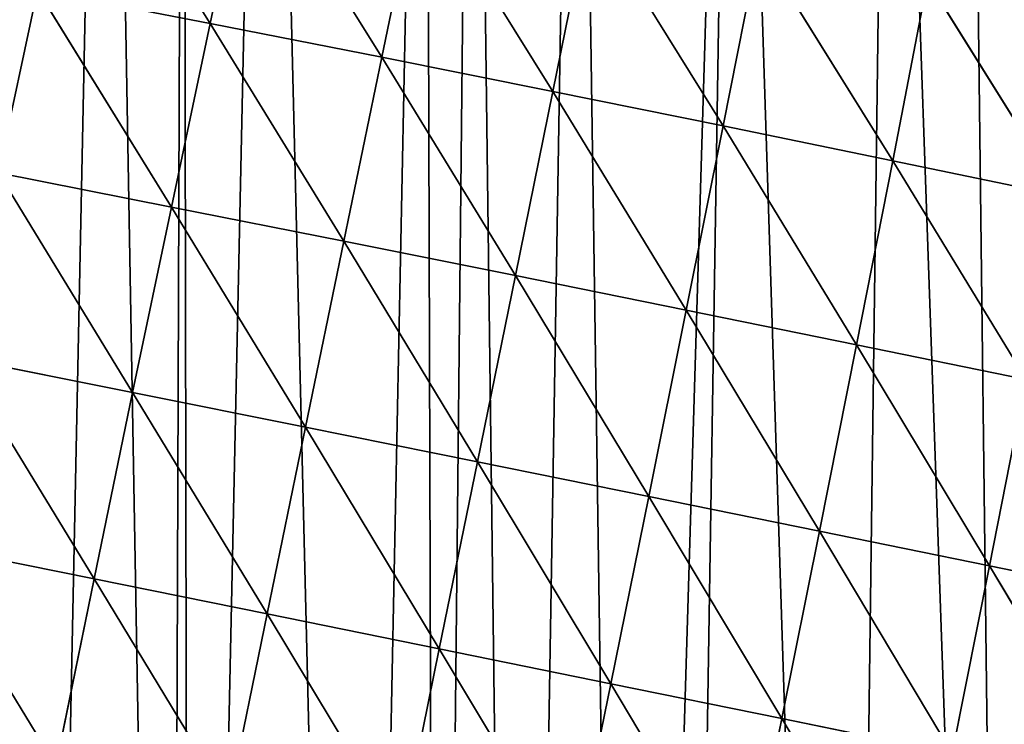
# Model space of a CAD drawing. Extents: x 0 to 8029, y 0 to 4205.
# Drawn here: x 5955 to 6091, y 1793 to 1891 of the extents above; entities that cross this region are included whole.
import ezdxf

# ---------------------------------------------------------------- set-up
doc = ezdxf.new("R2010")
doc.units = 0
doc.header["$LTSCALE"] = 25.4
doc.layers.get('0').update_dxf_attribs({"color": 13, "linetype": 'CONTINUOUS'})

msp = doc.modelspace()

# ---------------------------------------------------------------- linework, layer by layer
at = {"color": 43}
for p, q in [((5962.5, 1919.92, 213.67), (5981.05, 1890.24, 236.58)), ((5962.5, 1919.92, 213.67), (5981.05, 1890.24, 236.58)), ((5986.37, 1915.31, 216.48), (5981.05, 1890.24, 236.58)), ((5986.37, 1915.31, 216.48), (5981.05, 1890.24, 236.58)), ((5986.37, 1915.31, 216.48), (6004.94, 1885.53, 238.07)), ((5986.37, 1915.31, 216.48), (6004.94, 1885.53, 238.07)), ((6010.14, 1910.63, 217.57), (6004.94, 1885.53, 238.07)), ((6010.14, 1910.63, 217.57), (6004.94, 1885.53, 238.07)), ((6010.14, 1910.63, 217.57), (6028.71, 1880.78, 237.91)), ((6010.14, 1910.63, 217.57), (6028.71, 1880.78, 237.91)), ((6033.8, 1905.89, 217.04), (6028.71, 1880.78, 237.91)), ((6033.8, 1905.89, 217.04), (6028.71, 1880.78, 237.91)), ((6033.8, 1905.89, 217.04), (6052.38, 1875.99, 236.19)), ((6033.8, 1905.89, 217.04), (6052.38, 1875.99, 236.19)), ((6057.35, 1901.08, 214.97), (6052.38, 1875.99, 236.19)), ((6057.35, 1901.08, 214.97), (6052.38, 1875.99, 236.19)), ((6057.35, 1901.08, 214.97), (6075.97, 1871.15, 232.98)), ((6057.35, 1901.08, 214.97), (6075.97, 1871.15, 232.98)), ((6080.81, 1896.2, 211.42), (6075.97, 1871.15, 232.98)), ((6080.81, 1896.2, 211.42), (6075.97, 1871.15, 232.98)), ((6080.81, 1896.2, 211.42), (6099.47, 1866.28, 228.33)), ((6080.81, 1896.2, 211.42), (6099.47, 1866.28, 228.33)), ((5957.06, 1894.91, 233.35), (5951.61, 1869.45, 248.59)), ((5957.06, 1894.91, 233.35), (5951.61, 1869.45, 248.59)), ((5957.06, 1894.91, 233.35), (5981.05, 1890.24, 236.58)), ((5957.06, 1894.91, 233.35), (5975.68, 1864.71, 252.13)), ((5957.06, 1894.91, 233.35), (5981.05, 1890.24, 236.58)), ((5957.06, 1894.91, 233.35), (5975.68, 1864.71, 252.13)), ((5981.05, 1890.24, 236.58), (5975.68, 1864.71, 252.13)), ((5981.05, 1890.24, 236.58), (5975.68, 1864.71, 252.13)), ((5981.05, 1890.24, 236.58), (6004.94, 1885.53, 238.07)), ((5981.05, 1890.24, 236.58), (5999.65, 1859.96, 253.93)), ((5981.05, 1890.24, 236.58), (6004.94, 1885.53, 238.07)), ((5981.05, 1890.24, 236.58), (5999.65, 1859.96, 253.93)), ((6004.94, 1885.53, 238.07), (5999.65, 1859.96, 253.93)), ((6004.94, 1885.53, 238.07), (5999.65, 1859.96, 253.93)), ((6004.94, 1885.53, 238.07), (6028.71, 1880.78, 237.91)), ((6004.94, 1885.53, 238.07), (6023.5, 1855.18, 254.07)), ((6004.94, 1885.53, 238.07), (6028.71, 1880.78, 237.91)), ((6004.94, 1885.53, 238.07), (6023.5, 1855.18, 254.07)), ((6028.71, 1880.78, 237.91), (6023.5, 1855.18, 254.07)), ((6028.71, 1880.78, 237.91), (6023.5, 1855.18, 254.07)), ((6028.71, 1880.78, 237.91), (6052.38, 1875.99, 236.19)), ((6028.71, 1880.78, 237.91), (6047.26, 1850.39, 252.63)), ((6028.71, 1880.78, 237.91), (6052.38, 1875.99, 236.19)), ((6028.71, 1880.78, 237.91), (6047.26, 1850.39, 252.63)), ((6052.38, 1875.99, 236.19), (6047.26, 1850.39, 252.63)), ((6052.38, 1875.99, 236.19), (6047.26, 1850.39, 252.63)), ((6052.38, 1875.99, 236.19), (6070.94, 1845.57, 249.7)), ((6052.38, 1875.99, 236.19), (6075.97, 1871.15, 232.98)), ((6052.38, 1875.99, 236.19), (6075.97, 1871.15, 232.98)), ((6052.38, 1875.99, 236.19), (6070.94, 1845.57, 249.7)), ((6075.97, 1871.15, 232.98), (6070.94, 1845.57, 249.7)), ((6075.97, 1871.15, 232.98), (6070.94, 1845.57, 249.7)), ((6075.97, 1871.15, 232.98), (6099.47, 1866.28, 228.33)), ((6075.97, 1871.15, 232.98), (6094.54, 1840.73, 245.33)), ((6075.97, 1871.15, 232.98), (6099.47, 1866.28, 228.33)), ((6075.97, 1871.15, 232.98), (6094.54, 1840.73, 245.33)), ((5951.61, 1869.45, 248.59), (5970.29, 1838.93, 263.16)), ((5951.61, 1869.45, 248.59), (5975.68, 1864.71, 252.13)), ((5951.61, 1869.45, 248.59), (5975.68, 1864.71, 252.13)), ((5951.61, 1869.45, 248.59), (5970.29, 1838.93, 263.16)), ((5975.68, 1864.71, 252.13), (5970.29, 1838.93, 263.16)), ((5975.68, 1864.71, 252.13), (5970.29, 1838.93, 263.16)), ((5975.68, 1864.71, 252.13), (5999.65, 1859.96, 253.93)), ((5975.68, 1864.71, 252.13), (5994.31, 1834.12, 265.18)), ((5975.68, 1864.71, 252.13), (5999.65, 1859.96, 253.93)), ((5975.68, 1864.71, 252.13), (5994.31, 1834.12, 265.18)), ((5999.65, 1859.96, 253.93), (5994.31, 1834.12, 265.18)), ((5999.65, 1859.96, 253.93), (5994.31, 1834.12, 265.18)), ((5999.65, 1859.96, 253.93), (6023.5, 1855.18, 254.07)), ((5999.65, 1859.96, 253.93), (6018.22, 1829.31, 265.54)), ((5999.65, 1859.96, 253.93), (6023.5, 1855.18, 254.07)), ((5999.65, 1859.96, 253.93), (6018.22, 1829.31, 265.54)), ((6023.5, 1855.18, 254.07), (6018.22, 1829.31, 265.54)), ((6023.5, 1855.18, 254.07), (6018.22, 1829.31, 265.54)), ((6023.5, 1855.18, 254.07), (6047.26, 1850.39, 252.63)), ((6023.5, 1855.18, 254.07), (6042.04, 1824.49, 264.32)), ((6023.5, 1855.18, 254.07), (6047.26, 1850.39, 252.63)), ((6023.5, 1855.18, 254.07), (6042.04, 1824.49, 264.32)), ((6047.26, 1850.39, 252.63), (6042.04, 1824.49, 264.32)), ((6047.26, 1850.39, 252.63), (6042.04, 1824.49, 264.32)), ((6047.26, 1850.39, 252.63), (6070.94, 1845.57, 249.7)), ((6047.26, 1850.39, 252.63), (6065.78, 1819.67, 261.6)), ((6047.26, 1850.39, 252.63), (6070.94, 1845.57, 249.7)), ((6047.26, 1850.39, 252.63), (6065.78, 1819.67, 261.6)), ((6070.94, 1845.57, 249.7), (6065.78, 1819.67, 261.6)), ((6070.94, 1845.57, 249.7), (6065.78, 1819.67, 261.6)), ((6070.94, 1845.57, 249.7), (6094.54, 1840.73, 245.33)), ((6070.94, 1845.57, 249.7), (6089.44, 1814.84, 257.45)), ((6070.94, 1845.57, 249.7), (6094.54, 1840.73, 245.33)), ((6070.94, 1845.57, 249.7), (6089.44, 1814.84, 257.45)), ((5946.17, 1843.74, 259.38), (5970.29, 1838.93, 263.16)), ((5946.17, 1843.74, 259.38), (5964.93, 1813.02, 269.73)), ((5946.17, 1843.74, 259.38), (5970.29, 1838.93, 263.16)), ((5946.17, 1843.74, 259.38), (5964.93, 1813.02, 269.73)), ((6094.54, 1840.73, 245.33), (6089.44, 1814.84, 257.45)), ((6094.54, 1840.73, 245.33), (6089.44, 1814.84, 257.45)), ((5970.29, 1838.93, 263.16), (5964.93, 1813.02, 269.73)), ((5970.29, 1838.93, 263.16), (5964.93, 1813.02, 269.73)), ((5970.29, 1838.93, 263.16), (5994.31, 1834.12, 265.18)), ((5970.29, 1838.93, 263.16), (5988.98, 1808.15, 271.89)), ((5970.29, 1838.93, 263.16), (5994.31, 1834.12, 265.18)), ((5970.29, 1838.93, 263.16), (5988.98, 1808.15, 271.89)), ((5994.31, 1834.12, 265.18), (5988.98, 1808.15, 271.89)), ((5994.31, 1834.12, 265.18), (5988.98, 1808.15, 271.89)), ((5994.31, 1834.12, 265.18), (6018.22, 1829.31, 265.54)), ((5994.31, 1834.12, 265.18), (6012.91, 1803.29, 272.38)), ((5994.31, 1834.12, 265.18), (6012.91, 1803.29, 272.38)), ((5994.31, 1834.12, 265.18), (6018.22, 1829.31, 265.54)), ((6018.22, 1829.31, 265.54), (6012.91, 1803.29, 272.38)), ((6018.22, 1829.31, 265.54), (6012.91, 1803.29, 272.38)), ((6018.22, 1829.31, 265.54), (6042.04, 1824.49, 264.32)), ((6018.22, 1829.31, 265.54), (6036.76, 1798.44, 271.29)), ((6018.22, 1829.31, 265.54), (6042.04, 1824.49, 264.32)), ((6018.22, 1829.31, 265.54), (6036.76, 1798.44, 271.29)), ((6042.04, 1824.49, 264.32), (6036.76, 1798.44, 271.29)), ((6042.04, 1824.49, 264.32), (6036.76, 1798.44, 271.29)), ((6042.04, 1824.49, 264.32), (6065.78, 1819.67, 261.6)), ((6042.04, 1824.49, 264.32), (6060.53, 1793.6, 268.71)), ((6042.04, 1824.49, 264.32), (6060.53, 1793.6, 268.71)), ((6042.04, 1824.49, 264.32), (6065.78, 1819.67, 261.6)), ((6065.78, 1819.67, 261.6), (6060.53, 1793.6, 268.71)), ((6065.78, 1819.67, 261.6), (6060.53, 1793.6, 268.71)), ((6065.78, 1819.67, 261.6), (6089.44, 1814.84, 257.45)), ((6065.78, 1819.67, 261.6), (6084.23, 1788.77, 264.7)), ((6065.78, 1819.67, 261.6), (6084.23, 1788.77, 264.7)), ((6065.78, 1819.67, 261.6), (6089.44, 1814.84, 257.45)), ((5940.79, 1817.91, 265.81), (5964.93, 1813.02, 269.73)), ((5940.79, 1817.91, 265.81), (5959.61, 1787.06, 271.9)), ((5940.79, 1817.91, 265.81), (5964.93, 1813.02, 269.73)), ((5940.79, 1817.91, 265.81), (5959.61, 1787.06, 271.9)), ((6089.44, 1814.84, 257.45), (6084.23, 1788.77, 264.7)), ((6089.44, 1814.84, 257.45), (6084.23, 1788.77, 264.7)), ((6089.44, 1814.84, 257.45), (6113.02, 1810, 251.92)), ((6089.44, 1814.84, 257.45), (6107.85, 1783.95, 259.3)), ((6089.44, 1814.84, 257.45), (6107.85, 1783.95, 259.3)), ((6089.44, 1814.84, 257.45), (6113.02, 1810, 251.92)), ((5964.93, 1813.02, 269.73), (5959.61, 1787.06, 271.9)), ((5964.93, 1813.02, 269.73), (5959.61, 1787.06, 271.9)), ((5964.93, 1813.02, 269.73), (5988.98, 1808.15, 271.89)), ((5964.93, 1813.02, 269.73), (5983.66, 1782.13, 274.1)), ((5964.93, 1813.02, 269.73), (5983.66, 1782.13, 274.1)), ((5964.93, 1813.02, 269.73), (5988.98, 1808.15, 271.89)), ((5988.98, 1808.15, 271.89), (5983.66, 1782.13, 274.1)), ((5988.98, 1808.15, 271.89), (5983.66, 1782.13, 274.1)), ((5988.98, 1808.15, 271.89), (6012.91, 1803.29, 272.38)), ((5988.98, 1808.15, 271.89), (6007.6, 1777.23, 274.64)), ((5988.98, 1808.15, 271.89), (6012.91, 1803.29, 272.38)), ((5988.98, 1808.15, 271.89), (6007.6, 1777.23, 274.64)), ((6012.91, 1803.29, 272.38), (6007.6, 1777.23, 274.64)), ((6012.91, 1803.29, 272.38), (6007.6, 1777.23, 274.64)), ((6012.91, 1803.29, 272.38), (6036.76, 1798.44, 271.29)), ((6012.91, 1803.29, 272.38), (6031.45, 1772.35, 273.61)), ((6012.91, 1803.29, 272.38), (6036.76, 1798.44, 271.29)), ((6012.91, 1803.29, 272.38), (6031.45, 1772.35, 273.61)), ((6036.76, 1798.44, 271.29), (6031.45, 1772.35, 273.61)), ((6036.76, 1798.44, 271.29), (6031.45, 1772.35, 273.61)), ((6036.76, 1798.44, 271.29), (6060.53, 1793.6, 268.71)), ((6036.76, 1798.44, 271.29), (6055.23, 1767.5, 271.08)), ((6036.76, 1798.44, 271.29), (6060.53, 1793.6, 268.71)), ((6036.76, 1798.44, 271.29), (6055.23, 1767.5, 271.08)), ((6060.53, 1793.6, 268.71), (6055.23, 1767.5, 271.08)), ((6060.53, 1793.6, 268.71), (6055.23, 1767.5, 271.08)), ((6060.53, 1793.6, 268.71), (6084.23, 1788.77, 264.7)), ((6060.53, 1793.6, 268.71), (6078.93, 1762.66, 267.11)), ((6060.53, 1793.6, 268.71), (6084.23, 1788.77, 264.7)), ((6060.53, 1793.6, 268.71), (6078.93, 1762.66, 267.11))]:
    msp.add_line(p, q, dxfattribs=at)

# ---------------------------------------------------------------- meshes
at = {"color": 250}
mesh = msp.add_polyface(dxfattribs=at)
corners = [(5646.24, 1784.63, 4.66), (5646.37, 1780.11, 4.66), (5646.08, 1781.44, 4.66), (5647.36, 1807.28, 4.66), (5650.01, 1763.38, 4.66), (5648.49, 1829.93, 4.66), (5649.33, 1846.91, 4.66), (5650.32, 1849.96, 4.66), (5655.22, 1739.44, 4.66), (5657.28, 1871.42, 4.66), (5658.29, 1725.31, 4.66), (5664.24, 1892.88, 4.66), (5660.02, 1717.36, 4.66), (5674.83, 1689.26, 4.66), (5669.56, 1909.26, 4.66), (5671.28, 1911.91, 4.66), (5674.32, 1916.57, 4.66), (5684.44, 1932.11, 4.66), (5686.21, 1666.66, 4.66), (5674.75, 1688.85, 4.66), (5697.6, 1952.3, 4.66), (5689.17, 1660.93, 4.66), (5710.49, 1637.73, 4.66), (5705.36, 1964.21, 4.66), (5705.98, 1964.77, 4.66), (5711.89, 1970.06, 4.66), (5725.89, 1619.78, 4.66), (5710.32, 1636.88, 4.66), (5732.7, 1988.7, 4.66), (5731.65, 1613.45, 4.66), (5734.45, 1610.38, 4.66), (5734.22, 1990.05, 4.66), (5753.52, 2007.33, 4.66), (5743.51, 1604.55, 4.66), (5763.92, 1591.42, 4.66), (5754.28, 2008.02, 4.66), (5759.7, 2010.76, 4.66), (5782.7, 2022.4, 4.66), (5777.89, 1582.44, 4.66), (5784.33, 1578.3, 4.66), (5785.43, 2023.78, 4.66), (5789.66, 1574.87, 4.66), (5811.17, 2036.8, 4.66), (5802.91, 1571.12, 4.66), (5824.73, 1564.94, 4.66), (5812.94, 2037.7, 4.66), (5813.05, 2037.72, 4.66), (5833, 2041.93, 4.66), (5846.55, 1558.76, 4.66), (5857.11, 2047.01, 4.66), (5849.87, 1557.82, 4.66), (5867.9, 1554.15, 4.66), (5868.25, 2049.36, 4.66), (5890.06, 1549.64, 4.66), (5877.02, 2051.21, 4.66), (5877.74, 2051.12, 4.66), (5900.29, 2048.51, 4.66), (5912.22, 1545.13, 4.66), (5922.84, 2045.9, 4.66), (5912.33, 1545.11, 4.66), (5933.94, 1542.37, 4.66), (5945.38, 2043.28, 4.66), (5956.44, 1539.53, 4.66), (5947.18, 2043.07, 4.66), (5966.68, 2039.07, 4.66), (5975.55, 1537.11, 4.66), (5977.3, 2036.89, 4.66), (5978.21, 1536.97, 4.66), (5988.84, 2034.53, 4.66), (6001.05, 1535.81, 4.66), (6010.99, 2029.98, 4.66), (6012.5, 1535.23, 4.66), (6017.58, 2028.63, 4.66), (6023.89, 1534.65, 4.66), (6032, 2024.34, 4.66), (6039.2, 1533.87, 4.66), (6053.76, 2017.86, 4.66), (6046.07, 1534.04, 4.66), (6069.26, 1534.61, 4.66), (6075.52, 2011.38, 4.66), (6092.2, 1535.16, 4.66), (6086.45, 2008.13, 4.66), (6096.23, 2004.27, 4.66), (6116.81, 1536.98, 4.66), (6107.02, 2000.01, 4.66), (6117.6, 1995.83, 4.66), (6117.36, 1536.87, 4.66), (6138.63, 1538.99, 4.66), (6138.96, 1987.39, 4.66), (6161.87, 1541.31, 4.66), (6153.27, 1981.73, 4.66), (6159.37, 1978.69, 4.66), (6180.31, 1968.23, 4.66), (6187.3, 1545.49, 4.66), (6200.04, 1958.37, 4.66), (6187.4, 1545.47, 4.66), (6209.24, 1549.33, 4.66), (6201.26, 1957.76, 4.66), (6217.53, 1949.64, 4.66), (6228.97, 1552.81, 4.66), (6221.34, 1947.3, 4.66), (6241.85, 1934.71, 4.66), (6232.49, 1553.71, 4.66), (6242.1, 1556.16, 4.66), (6260.07, 1923.54, 4.66), (6256.84, 1559.92, 4.66), (6281.18, 1566.13, 4.66), (6262.37, 1922.13, 4.66), (6278.73, 1912.09, 4.66), (6282.06, 1909.62, 4.66), (6290.64, 1568.55, 4.66), (6302.12, 1894.77, 4.66), (6291.08, 1568.69, 4.66), (6305.06, 1573.41, 4.66), (6306.46, 1891.55, 4.66), (6329.84, 1581.76, 4.66), (6322.17, 1879.92, 4.66), (6336.41, 1869.38, 4.66), (6333.38, 1582.95, 4.66), (6350.92, 1588.87, 4.66), (6341.4, 1864.96, 4.66), (6345.78, 1861.08, 4.66), (6360.95, 1847.64, 4.66), (6353.98, 1590.16, 4.66), (6371.61, 1597.63, 4.66), (6379.34, 1831.36, 4.66), (6379.24, 1600.86, 4.66), (6404.5, 1611.56, 4.66), (6380.51, 1830.33, 4.66), (6390.11, 1821.83, 4.66), (6399.16, 1812.29, 4.66), (6407.8, 1803.17, 4.66), (6408.09, 1613.08, 4.66), (6418.15, 1792.25, 4.66), (6409.47, 1613.67, 4.66), (6429.49, 1623.99, 4.66), (6434.69, 1774.81, 4.66), (6439.43, 1629.11, 4.66), (6437.15, 1772.21, 4.66), (6439.43, 1769.8, 4.66), (6455.28, 1637.29, 4.66), (6455.03, 1750.16, 4.66), (6456.77, 1747.97, 4.66), (6465.95, 1642.79, 4.66), (6473.4, 1727.04, 4.66), (6469.98, 1645.27, 4.66), (6480.77, 1651.91, 4.66), (6478.46, 1720.67, 4.66), (6483.99, 1713.71, 4.66), (6497.91, 1662.46, 4.66), (6490.97, 1703.14, 4.66), (6496.54, 1694.71, 4.66), (6508.6, 1676.43, 4.66), (6507.16, 1668.15, 4.66), (6512.07, 1671.18, 4.66)]
mesh.append_faces([[corners[k] for k in face] for face in [(0, 1, 2), (13, 18, 19), (22, 26, 27), (153, 152, 154)]], dxfattribs={"vtx0": -1, "color": 250})
mesh.append_faces([[corners[k] for k in face] for face in [(1, 3, 4), (4, 7, 8), (8, 9, 10), (10, 11, 12), (12, 11, 13), (18, 20, 21), (21, 20, 22), (26, 28, 29), (29, 28, 30), (30, 32, 33), (33, 32, 34), (34, 37, 38), (38, 37, 39), (39, 40, 41), (41, 42, 43), (43, 42, 44), (44, 47, 48), (48, 49, 50), (50, 49, 51), (51, 52, 53), (53, 56, 57), (57, 58, 59), (59, 58, 60), (60, 61, 62), (62, 64, 65), (65, 66, 67), (67, 68, 69), (69, 70, 71), (71, 72, 73), (73, 74, 75), (75, 76, 77), (77, 76, 78), (78, 79, 80), (80, 82, 83), (83, 85, 86), (86, 85, 87), (87, 88, 89), (89, 92, 93), (93, 94, 95), (95, 94, 96), (96, 98, 99), (99, 101, 102), (102, 101, 103), (103, 104, 105), (105, 104, 106), (106, 109, 110), (110, 111, 112), (112, 111, 113), (113, 114, 115), (115, 117, 118), (118, 117, 119), (119, 122, 123), (123, 122, 124), (124, 125, 126), (126, 125, 127), (127, 131, 132), (132, 133, 134), (134, 133, 135), (135, 136, 137), (137, 139, 140), (140, 142, 143), (143, 144, 145), (145, 144, 146), (146, 148, 149), (149, 152, 153)]], dxfattribs={"vtx0": -1, "vtx1": -1, "color": 250})
mesh.append_faces([[corners[k] for k in face] for face in [(18, 13, 17), (26, 22, 25)]], dxfattribs={"vtx0": -1, "vtx1": -1, "vtx2": -1, "color": 250})
mesh.append_faces([[corners[k] for k in face] for face in [(1, 0, 3), (4, 3, 5), (4, 5, 6), (4, 6, 7), (8, 7, 9), (10, 9, 11), (13, 11, 14), (13, 14, 15), (13, 15, 16), (13, 16, 17), (18, 17, 20), (22, 20, 23), (22, 23, 24), (22, 24, 25), (26, 25, 28), (30, 28, 31), (30, 31, 32), (34, 32, 35), (34, 35, 36), (34, 36, 37), (39, 37, 40), (41, 40, 42), (44, 42, 45), (44, 45, 46), (44, 46, 47), (48, 47, 49), (51, 49, 52), (53, 52, 54), (53, 54, 55), (53, 55, 56), (57, 56, 58), (60, 58, 61), (62, 61, 63), (62, 63, 64), (65, 64, 66), (67, 66, 68), (69, 68, 70), (71, 70, 72), (73, 72, 74), (75, 74, 76), (78, 76, 79), (80, 79, 81), (80, 81, 82), (83, 82, 84), (83, 84, 85), (87, 85, 88), (89, 88, 90), (89, 90, 91), (89, 91, 92), (93, 92, 94), (96, 94, 97), (96, 97, 98), (99, 98, 100), (99, 100, 101), (103, 101, 104), (106, 104, 107), (106, 107, 108), (106, 108, 109), (110, 109, 111), (113, 111, 114), (115, 114, 116), (115, 116, 117), (119, 117, 120), (119, 120, 121), (119, 121, 122), (124, 122, 125), (127, 125, 128), (127, 128, 129), (127, 129, 130), (127, 130, 131), (132, 131, 133), (135, 133, 136), (137, 136, 138), (137, 138, 139), (140, 139, 141), (140, 141, 142), (143, 142, 144), (146, 144, 147), (146, 147, 148), (149, 148, 150), (149, 150, 151), (149, 151, 152)]], dxfattribs={"vtx0": -1, "vtx2": -1, "color": 250})
at = {"color": 43}
mesh = msp.add_polyface(dxfattribs=at)
corners = [(5981.05, 1890.24, 236.58), (5957.06, 1894.91, 233.35), (5962.5, 1919.92, 213.67)]
mesh.append_faces([[corners[k] for k in face] for face in [(0, 1, 2)]], dxfattribs={"color": 43})
mesh = msp.add_polyface(dxfattribs=at)
corners = [(5986.37, 1915.31, 216.48), (5981.05, 1890.24, 236.58), (5962.5, 1919.92, 213.67)]
mesh.append_faces([[corners[k] for k in face] for face in [(0, 1, 2)]], dxfattribs={"color": 43})
mesh = msp.add_polyface(dxfattribs=at)
corners = [(6004.94, 1885.53, 238.07), (5981.05, 1890.24, 236.58), (5986.37, 1915.31, 216.48)]
mesh.append_faces([[corners[k] for k in face] for face in [(0, 1, 2)]], dxfattribs={"color": 43})
mesh = msp.add_polyface(dxfattribs=at)
corners = [(6010.14, 1910.63, 217.57), (6004.94, 1885.53, 238.07), (5986.37, 1915.31, 216.48)]
mesh.append_faces([[corners[k] for k in face] for face in [(0, 1, 2)]], dxfattribs={"color": 43})
mesh = msp.add_polyface(dxfattribs=at)
corners = [(6028.71, 1880.78, 237.91), (6004.94, 1885.53, 238.07), (6010.14, 1910.63, 217.57)]
mesh.append_faces([[corners[k] for k in face] for face in [(0, 1, 2)]], dxfattribs={"color": 43})
mesh = msp.add_polyface(dxfattribs=at)
corners = [(6033.8, 1905.89, 217.04), (6028.71, 1880.78, 237.91), (6010.14, 1910.63, 217.57)]
mesh.append_faces([[corners[k] for k in face] for face in [(0, 1, 2)]], dxfattribs={"color": 43})
mesh = msp.add_polyface(dxfattribs=at)
corners = [(6052.38, 1875.99, 236.19), (6028.71, 1880.78, 237.91), (6033.8, 1905.89, 217.04)]
mesh.append_faces([[corners[k] for k in face] for face in [(0, 1, 2)]], dxfattribs={"color": 43})
mesh = msp.add_polyface(dxfattribs=at)
corners = [(6057.35, 1901.08, 214.97), (6052.38, 1875.99, 236.19), (6033.8, 1905.89, 217.04)]
mesh.append_faces([[corners[k] for k in face] for face in [(0, 1, 2)]], dxfattribs={"color": 43})
mesh = msp.add_polyface(dxfattribs=at)
corners = [(6075.97, 1871.15, 232.98), (6052.38, 1875.99, 236.19), (6057.35, 1901.08, 214.97)]
mesh.append_faces([[corners[k] for k in face] for face in [(0, 1, 2)]], dxfattribs={"color": 43})
mesh = msp.add_polyface(dxfattribs=at)
corners = [(6080.81, 1896.2, 211.42), (6075.97, 1871.15, 232.98), (6057.35, 1901.08, 214.97)]
mesh.append_faces([[corners[k] for k in face] for face in [(0, 1, 2)]], dxfattribs={"color": 43})
mesh = msp.add_polyface(dxfattribs=at)
corners = [(5957.06, 1894.91, 233.35), (5951.61, 1869.45, 248.59), (5932.98, 1899.53, 228.28)]
mesh.append_faces([[corners[k] for k in face] for face in [(0, 1, 2)]], dxfattribs={"color": 43})
mesh = msp.add_polyface(dxfattribs=at)
corners = [(6099.47, 1866.28, 228.33), (6075.97, 1871.15, 232.98), (6080.81, 1896.2, 211.42)]
mesh.append_faces([[corners[k] for k in face] for face in [(0, 1, 2)]], dxfattribs={"color": 43})
mesh = msp.add_polyface(dxfattribs=at)
corners = [(6104.17, 1891.26, 206.44), (6099.47, 1866.28, 228.33), (6080.81, 1896.2, 211.42)]
mesh.append_faces([[corners[k] for k in face] for face in [(0, 1, 2)]], dxfattribs={"color": 43})
mesh = msp.add_polyface(dxfattribs=at)
corners = [(5975.68, 1864.71, 252.13), (5951.61, 1869.45, 248.59), (5957.06, 1894.91, 233.35)]
mesh.append_faces([[corners[k] for k in face] for face in [(0, 1, 2)]], dxfattribs={"color": 43})
mesh = msp.add_polyface(dxfattribs=at)
corners = [(5981.05, 1890.24, 236.58), (5975.68, 1864.71, 252.13), (5957.06, 1894.91, 233.35)]
mesh.append_faces([[corners[k] for k in face] for face in [(0, 1, 2)]], dxfattribs={"color": 43})
mesh = msp.add_polyface(dxfattribs=at)
corners = [(5999.65, 1859.96, 253.93), (5975.68, 1864.71, 252.13), (5981.05, 1890.24, 236.58)]
mesh.append_faces([[corners[k] for k in face] for face in [(0, 1, 2)]], dxfattribs={"color": 43})
mesh = msp.add_polyface(dxfattribs=at)
corners = [(6004.94, 1885.53, 238.07), (5999.65, 1859.96, 253.93), (5981.05, 1890.24, 236.58)]
mesh.append_faces([[corners[k] for k in face] for face in [(0, 1, 2)]], dxfattribs={"color": 43})
mesh = msp.add_polyface(dxfattribs=at)
corners = [(6023.5, 1855.18, 254.07), (5999.65, 1859.96, 253.93), (6004.94, 1885.53, 238.07)]
mesh.append_faces([[corners[k] for k in face] for face in [(0, 1, 2)]], dxfattribs={"color": 43})
mesh = msp.add_polyface(dxfattribs=at)
corners = [(6028.71, 1880.78, 237.91), (6023.5, 1855.18, 254.07), (6004.94, 1885.53, 238.07)]
mesh.append_faces([[corners[k] for k in face] for face in [(0, 1, 2)]], dxfattribs={"color": 43})
mesh = msp.add_polyface(dxfattribs=at)
corners = [(6047.26, 1850.39, 252.63), (6023.5, 1855.18, 254.07), (6028.71, 1880.78, 237.91)]
mesh.append_faces([[corners[k] for k in face] for face in [(0, 1, 2)]], dxfattribs={"color": 43})
mesh = msp.add_polyface(dxfattribs=at)
corners = [(6052.38, 1875.99, 236.19), (6047.26, 1850.39, 252.63), (6028.71, 1880.78, 237.91)]
mesh.append_faces([[corners[k] for k in face] for face in [(0, 1, 2)]], dxfattribs={"color": 43})
mesh = msp.add_polyface(dxfattribs=at)
corners = [(6070.94, 1845.57, 249.7), (6047.26, 1850.39, 252.63), (6052.38, 1875.99, 236.19)]
mesh.append_faces([[corners[k] for k in face] for face in [(0, 1, 2)]], dxfattribs={"color": 43})
mesh = msp.add_polyface(dxfattribs=at)
corners = [(6075.97, 1871.15, 232.98), (6070.94, 1845.57, 249.7), (6052.38, 1875.99, 236.19)]
mesh.append_faces([[corners[k] for k in face] for face in [(0, 1, 2)]], dxfattribs={"color": 43})
mesh = msp.add_polyface(dxfattribs=at)
corners = [(6094.54, 1840.73, 245.33), (6070.94, 1845.57, 249.7), (6075.97, 1871.15, 232.98)]
mesh.append_faces([[corners[k] for k in face] for face in [(0, 1, 2)]], dxfattribs={"color": 43})
mesh = msp.add_polyface(dxfattribs=at)
corners = [(6099.47, 1866.28, 228.33), (6094.54, 1840.73, 245.33), (6075.97, 1871.15, 232.98)]
mesh.append_faces([[corners[k] for k in face] for face in [(0, 1, 2)]], dxfattribs={"color": 43})
mesh = msp.add_polyface(dxfattribs=at)
corners = [(5970.29, 1838.93, 263.16), (5946.17, 1843.74, 259.38), (5951.61, 1869.45, 248.59)]
mesh.append_faces([[corners[k] for k in face] for face in [(0, 1, 2)]], dxfattribs={"color": 43})
mesh = msp.add_polyface(dxfattribs=at)
corners = [(5975.68, 1864.71, 252.13), (5970.29, 1838.93, 263.16), (5951.61, 1869.45, 248.59)]
mesh.append_faces([[corners[k] for k in face] for face in [(0, 1, 2)]], dxfattribs={"color": 43})
mesh = msp.add_polyface(dxfattribs=at)
corners = [(5994.31, 1834.12, 265.18), (5970.29, 1838.93, 263.16), (5975.68, 1864.71, 252.13)]
mesh.append_faces([[corners[k] for k in face] for face in [(0, 1, 2)]], dxfattribs={"color": 43})
mesh = msp.add_polyface(dxfattribs=at)
corners = [(5999.65, 1859.96, 253.93), (5994.31, 1834.12, 265.18), (5975.68, 1864.71, 252.13)]
mesh.append_faces([[corners[k] for k in face] for face in [(0, 1, 2)]], dxfattribs={"color": 43})
mesh = msp.add_polyface(dxfattribs=at)
corners = [(6018.22, 1829.31, 265.54), (5994.31, 1834.12, 265.18), (5999.65, 1859.96, 253.93)]
mesh.append_faces([[corners[k] for k in face] for face in [(0, 1, 2)]], dxfattribs={"color": 43})
mesh = msp.add_polyface(dxfattribs=at)
corners = [(6023.5, 1855.18, 254.07), (6018.22, 1829.31, 265.54), (5999.65, 1859.96, 253.93)]
mesh.append_faces([[corners[k] for k in face] for face in [(0, 1, 2)]], dxfattribs={"color": 43})
mesh = msp.add_polyface(dxfattribs=at)
corners = [(6042.04, 1824.49, 264.32), (6018.22, 1829.31, 265.54), (6023.5, 1855.18, 254.07)]
mesh.append_faces([[corners[k] for k in face] for face in [(0, 1, 2)]], dxfattribs={"color": 43})
mesh = msp.add_polyface(dxfattribs=at)
corners = [(6047.26, 1850.39, 252.63), (6042.04, 1824.49, 264.32), (6023.5, 1855.18, 254.07)]
mesh.append_faces([[corners[k] for k in face] for face in [(0, 1, 2)]], dxfattribs={"color": 43})
mesh = msp.add_polyface(dxfattribs=at)
corners = [(6065.78, 1819.67, 261.6), (6042.04, 1824.49, 264.32), (6047.26, 1850.39, 252.63)]
mesh.append_faces([[corners[k] for k in face] for face in [(0, 1, 2)]], dxfattribs={"color": 43})
mesh = msp.add_polyface(dxfattribs=at)
corners = [(6070.94, 1845.57, 249.7), (6065.78, 1819.67, 261.6), (6047.26, 1850.39, 252.63)]
mesh.append_faces([[corners[k] for k in face] for face in [(0, 1, 2)]], dxfattribs={"color": 43})
mesh = msp.add_polyface(dxfattribs=at)
corners = [(6089.44, 1814.84, 257.45), (6065.78, 1819.67, 261.6), (6070.94, 1845.57, 249.7)]
mesh.append_faces([[corners[k] for k in face] for face in [(0, 1, 2)]], dxfattribs={"color": 43})
mesh = msp.add_polyface(dxfattribs=at)
corners = [(6094.54, 1840.73, 245.33), (6089.44, 1814.84, 257.45), (6070.94, 1845.57, 249.7)]
mesh.append_faces([[corners[k] for k in face] for face in [(0, 1, 2)]], dxfattribs={"color": 43})
mesh = msp.add_polyface(dxfattribs=at)
corners = [(5964.93, 1813.02, 269.73), (5940.79, 1817.91, 265.81), (5946.17, 1843.74, 259.38)]
mesh.append_faces([[corners[k] for k in face] for face in [(0, 1, 2)]], dxfattribs={"color": 43})
mesh = msp.add_polyface(dxfattribs=at)
corners = [(5970.29, 1838.93, 263.16), (5964.93, 1813.02, 269.73), (5946.17, 1843.74, 259.38)]
mesh.append_faces([[corners[k] for k in face] for face in [(0, 1, 2)]], dxfattribs={"color": 43})
mesh = msp.add_polyface(dxfattribs=at)
corners = [(6113.02, 1810, 251.92), (6089.44, 1814.84, 257.45), (6094.54, 1840.73, 245.33)]
mesh.append_faces([[corners[k] for k in face] for face in [(0, 1, 2)]], dxfattribs={"color": 43})
mesh = msp.add_polyface(dxfattribs=at)
corners = [(5988.98, 1808.15, 271.89), (5964.93, 1813.02, 269.73), (5970.29, 1838.93, 263.16)]
mesh.append_faces([[corners[k] for k in face] for face in [(0, 1, 2)]], dxfattribs={"color": 43})
mesh = msp.add_polyface(dxfattribs=at)
corners = [(5994.31, 1834.12, 265.18), (5988.98, 1808.15, 271.89), (5970.29, 1838.93, 263.16)]
mesh.append_faces([[corners[k] for k in face] for face in [(0, 1, 2)]], dxfattribs={"color": 43})
mesh = msp.add_polyface(dxfattribs=at)
corners = [(6012.91, 1803.29, 272.38), (5988.98, 1808.15, 271.89), (5994.31, 1834.12, 265.18)]
mesh.append_faces([[corners[k] for k in face] for face in [(0, 1, 2)]], dxfattribs={"color": 43})
mesh = msp.add_polyface(dxfattribs=at)
corners = [(6018.22, 1829.31, 265.54), (6012.91, 1803.29, 272.38), (5994.31, 1834.12, 265.18)]
mesh.append_faces([[corners[k] for k in face] for face in [(0, 1, 2)]], dxfattribs={"color": 43})
mesh = msp.add_polyface(dxfattribs=at)
corners = [(6036.76, 1798.44, 271.29), (6012.91, 1803.29, 272.38), (6018.22, 1829.31, 265.54)]
mesh.append_faces([[corners[k] for k in face] for face in [(0, 1, 2)]], dxfattribs={"color": 43})
mesh = msp.add_polyface(dxfattribs=at)
corners = [(6042.04, 1824.49, 264.32), (6036.76, 1798.44, 271.29), (6018.22, 1829.31, 265.54)]
mesh.append_faces([[corners[k] for k in face] for face in [(0, 1, 2)]], dxfattribs={"color": 43})
mesh = msp.add_polyface(dxfattribs=at)
corners = [(6060.53, 1793.6, 268.71), (6036.76, 1798.44, 271.29), (6042.04, 1824.49, 264.32)]
mesh.append_faces([[corners[k] for k in face] for face in [(0, 1, 2)]], dxfattribs={"color": 43})
mesh = msp.add_polyface(dxfattribs=at)
corners = [(6065.78, 1819.67, 261.6), (6060.53, 1793.6, 268.71), (6042.04, 1824.49, 264.32)]
mesh.append_faces([[corners[k] for k in face] for face in [(0, 1, 2)]], dxfattribs={"color": 43})
mesh = msp.add_polyface(dxfattribs=at)
corners = [(6084.23, 1788.77, 264.7), (6060.53, 1793.6, 268.71), (6065.78, 1819.67, 261.6)]
mesh.append_faces([[corners[k] for k in face] for face in [(0, 1, 2)]], dxfattribs={"color": 43})
mesh = msp.add_polyface(dxfattribs=at)
corners = [(6089.44, 1814.84, 257.45), (6084.23, 1788.77, 264.7), (6065.78, 1819.67, 261.6)]
mesh.append_faces([[corners[k] for k in face] for face in [(0, 1, 2)]], dxfattribs={"color": 43})
mesh = msp.add_polyface(dxfattribs=at)
corners = [(5959.61, 1787.06, 271.9), (5935.47, 1792.02, 267.93), (5940.79, 1817.91, 265.81)]
mesh.append_faces([[corners[k] for k in face] for face in [(0, 1, 2)]], dxfattribs={"color": 43})
mesh = msp.add_polyface(dxfattribs=at)
corners = [(5964.93, 1813.02, 269.73), (5959.61, 1787.06, 271.9), (5940.79, 1817.91, 265.81)]
mesh.append_faces([[corners[k] for k in face] for face in [(0, 1, 2)]], dxfattribs={"color": 43})
mesh = msp.add_polyface(dxfattribs=at)
corners = [(6107.85, 1783.95, 259.3), (6084.23, 1788.77, 264.7), (6089.44, 1814.84, 257.45)]
mesh.append_faces([[corners[k] for k in face] for face in [(0, 1, 2)]], dxfattribs={"color": 43})
mesh = msp.add_polyface(dxfattribs=at)
corners = [(6113.02, 1810, 251.92), (6107.85, 1783.95, 259.3), (6089.44, 1814.84, 257.45)]
mesh.append_faces([[corners[k] for k in face] for face in [(0, 1, 2)]], dxfattribs={"color": 43})
mesh = msp.add_polyface(dxfattribs=at)
corners = [(5983.66, 1782.13, 274.1), (5959.61, 1787.06, 271.9), (5964.93, 1813.02, 269.73)]
mesh.append_faces([[corners[k] for k in face] for face in [(0, 1, 2)]], dxfattribs={"color": 43})
mesh = msp.add_polyface(dxfattribs=at)
corners = [(5988.98, 1808.15, 271.89), (5983.66, 1782.13, 274.1), (5964.93, 1813.02, 269.73)]
mesh.append_faces([[corners[k] for k in face] for face in [(0, 1, 2)]], dxfattribs={"color": 43})
mesh = msp.add_polyface(dxfattribs=at)
corners = [(6007.6, 1777.23, 274.64), (5983.66, 1782.13, 274.1), (5988.98, 1808.15, 271.89)]
mesh.append_faces([[corners[k] for k in face] for face in [(0, 1, 2)]], dxfattribs={"color": 43})
mesh = msp.add_polyface(dxfattribs=at)
corners = [(6012.91, 1803.29, 272.38), (6007.6, 1777.23, 274.64), (5988.98, 1808.15, 271.89)]
mesh.append_faces([[corners[k] for k in face] for face in [(0, 1, 2)]], dxfattribs={"color": 43})
mesh = msp.add_polyface(dxfattribs=at)
corners = [(6031.45, 1772.35, 273.61), (6007.6, 1777.23, 274.64), (6012.91, 1803.29, 272.38)]
mesh.append_faces([[corners[k] for k in face] for face in [(0, 1, 2)]], dxfattribs={"color": 43})
mesh = msp.add_polyface(dxfattribs=at)
corners = [(6036.76, 1798.44, 271.29), (6031.45, 1772.35, 273.61), (6012.91, 1803.29, 272.38)]
mesh.append_faces([[corners[k] for k in face] for face in [(0, 1, 2)]], dxfattribs={"color": 43})
mesh = msp.add_polyface(dxfattribs=at)
corners = [(6055.23, 1767.5, 271.08), (6031.45, 1772.35, 273.61), (6036.76, 1798.44, 271.29)]
mesh.append_faces([[corners[k] for k in face] for face in [(0, 1, 2)]], dxfattribs={"color": 43})
mesh = msp.add_polyface(dxfattribs=at)
corners = [(6060.53, 1793.6, 268.71), (6055.23, 1767.5, 271.08), (6036.76, 1798.44, 271.29)]
mesh.append_faces([[corners[k] for k in face] for face in [(0, 1, 2)]], dxfattribs={"color": 43})
mesh = msp.add_polyface(dxfattribs=at)
corners = [(6078.93, 1762.66, 267.11), (6055.23, 1767.5, 271.08), (6060.53, 1793.6, 268.71)]
mesh.append_faces([[corners[k] for k in face] for face in [(0, 1, 2)]], dxfattribs={"color": 43})
mesh = msp.add_polyface(dxfattribs=at)
corners = [(6084.23, 1788.77, 264.7), (6078.93, 1762.66, 267.11), (6060.53, 1793.6, 268.71)]
mesh.append_faces([[corners[k] for k in face] for face in [(0, 1, 2)]], dxfattribs={"color": 43})

doc.saveas('drawing.dxf')
